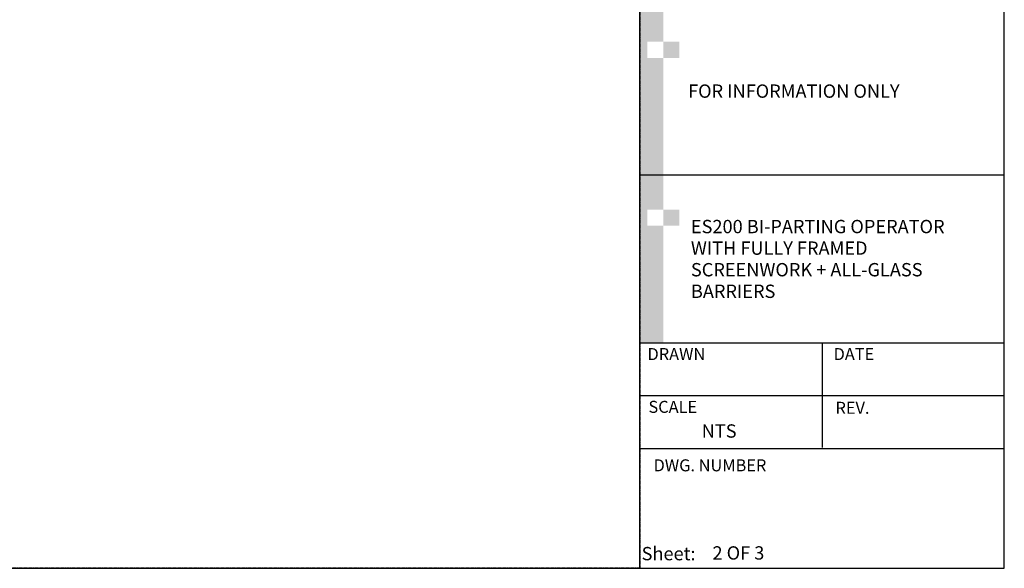
# Model space of a CAD drawing. Units: millimetres. Extents: x -9031 to -466, y -629 to 4159.
# Drawn here: x -1205 to -466, y 2649 to 3061 of the extents above; entities that cross this region are included whole.
import ezdxf

# ---------------------------------------------------------------- set-up
doc = ezdxf.new("R2010")
doc.units = ezdxf.units.MM
doc.linetypes.add('MITTEX2', pattern=[4, 2.5, -0.5, 0.5, -0.5])
doc.layers.get('DefPoints').update_dxf_attribs({"color": 250, "linetype": 'MITTEX2'})
for name, color, linetype in [('BI-PARTING-POCKET-A150ATF$0$Backgrounds', 7, 'Continuous'), ('BI-PARTING-POCKET-A150ATF$0$DORMAFRAME', 3, 'Continuous'), ('BI-PARTING-POCKET-A150ATF$0$FRAMETEXT', 3, 'Continuous')]:
    doc.layers.add(name, color=color, linetype=linetype)
doc.styles.add('BI-PARTING-POCKET-A150ATF$0$border', font='romand.shx')
doc.styles.add('BI-PARTING-POCKET-A150ATF$0$ROMANS', font='romans', dxfattribs={"oblique": 4, "height": 60})

# ---------------------------------------------------------------- blocks, each defined once
blk = doc.blocks.new('BI-PARTING-POCKET-A150ATF$0$#NewBorder3')
at = {"layer": 'BI-PARTING-POCKET-A150ATF$0$Backgrounds'}
h = blk.add_hatch(color=256, dxfattribs=at)
h.paths.add_polyline_path([(839.22, -327.08), (827.19, -327.08), (827.19, -339.1), (839.22, -339.1)])
h.paths.add_polyline_path([(827.19, -339.1), (815.17, -339.1), (815.17, -327.08), (827.19, -327.08), (827.19, -300.9), (809.61, -300.9), (809.61, -426.9), (827.19, -426.9)])
h = blk.add_hatch(color=256, dxfattribs=at)
h.paths.add_polyline_path([(839.22, -453.08), (827.19, -453.08), (827.19, -465.1), (839.22, -465.1)])
h.paths.add_polyline_path([(827.19, -465.1), (815.17, -465.1), (815.17, -453.08), (827.19, -453.08), (827.19, -426.9), (809.61, -426.9), (809.61, -552.9), (827.19, -552.9)])
at = {"layer": 'BI-PARTING-POCKET-A150ATF$0$DORMAFRAME', "color": 7}
for p, q in [((809.61, -722.1), (809.61, 235.5)), ((1083.21, -722.1), (1083.21, 235.5)), ((809.61, -426.9), (1083.21, -426.9)), ((809.61, -552.9), (1083.21, -552.9)), ((946.41, -552.9), (946.41, -631.38)), ((809.61, -592.5), (1083.21, -592.5)), ((809.61, -632.1), (1083.21, -632.1)), ((-320.79, -722.1), (1083.21, -722.1))]:
    blk.add_line(p, q, dxfattribs=at)
at = {"layer": 'BI-PARTING-POCKET-A150ATF$0$Backgrounds', "char_height": 10, "attachment_point": 1, "style": 'BI-PARTING-POCKET-A150ATF$0$border'}
for s, insert, width in [('NTS', (856.06, -614.08), 73.1845), ('Sheet:', (810.95, -706.09), 175.2437)]:
    blk.add_mtext(s, dxfattribs=dict(at, insert=insert, width=width))
at = {"layer": 'BI-PARTING-POCKET-A150ATF$0$Backgrounds', "color": 7, "style": 'BI-PARTING-POCKET-A150ATF$0$border'}
for tag, p in [('PROJECT1', (845.83, -336.68)), ('PROJECT2', (845.83, -352.87)), ('PROJECT3', (845.83, -369.06)), ('PROJECT4', (845.83, -385.25)), ('PROJECT5', (845.83, -401.44)), ('PROJECT6', (845.83, -417.63)), ('DRAWINGTITLE1', (847.95, -470.68)), ('DRAWINGTITLE2', (847.95, -486.87)), ('DRAWINGTITLE3', (847.95, -503.06)), ('DRAWINGTITLE4', (847.95, -519.26)), ('DRAWINGTITLE5', (847.95, -535.45))]:
    blk.add_attdef(tag, p, '', height=10, dxfattribs=at)
at = {"layer": 'BI-PARTING-POCKET-A150ATF$0$Backgrounds', "color": 7, "style": 'BI-PARTING-POCKET-A150ATF$0$border', "flags": 2}
blk.add_attdef('DRAWINGTITLE', (846.83, -451.42), '', height=10, dxfattribs=at)
at = {"layer": 'BI-PARTING-POCKET-A150ATF$0$Backgrounds', "style": 'BI-PARTING-POCKET-A150ATF$0$border'}
for tag, p in [('CURRENTREV', (984.47, -624.87)), ('DRAWINGNUMBER1', (829.04, -671.58)), ('DRAWINGNUMBER2', (829.04, -687.77)), ('SHEETXOFX', (864.16, -715.59))]:
    blk.add_attdef(tag, p, '', height=10, dxfattribs=at)
at = {"layer": 'BI-PARTING-POCKET-A150ATF$0$DORMAFRAME', "color": 7, "style": 'BI-PARTING-POCKET-A150ATF$0$ROMANS', "oblique": 4}
for s, p in [('DRAWN', (815.37, -565.86)), ('DATE', (955.05, -565.86)), ('SCALE', (816.09, -605.46)), ('REV.', (956.49, -606.18))]:
    blk.add_text(s, height=9, dxfattribs=at).set_placement(p)
at = {"layer": 'BI-PARTING-POCKET-A150ATF$0$FRAMETEXT', "color": 7, "style": 'BI-PARTING-POCKET-A150ATF$0$ROMANS', "oblique": 4}
blk.add_text('DWG. NUMBER', height=9, dxfattribs=at).set_placement((819.92, -649.34))

msp = doc.modelspace()

# ---------------------------------------------------------------- linework, layer by layer
at = {"layer": 'DefPoints'}
msp.add_lwpolyline([(-1870.34, 3606.6), (-739.94, 3606.6), (-739.94, 2649), (-1870.34, 2649)], close=True, dxfattribs=at)

# ---------------------------------------------------------------- block references
ref = msp.add_blockref('BI-PARTING-POCKET-A150ATF$0$#NewBorder3', (-1549.55, 3371.1))
ref.add_attrib('PROJECT3', 'FOR INFORMATION ONLY', (-703.72, 3002.04), dxfattribs={"layer": 'BI-PARTING-POCKET-A150ATF$0$Backgrounds', "color": 7, "height": 10, "style": 'BI-PARTING-POCKET-A150ATF$0$border'})
ref.add_attrib('SHEETXOFX', '2 OF 3', (-685.39, 2655.52), dxfattribs={"layer": 'BI-PARTING-POCKET-A150ATF$0$Backgrounds', "height": 10, "style": 'BI-PARTING-POCKET-A150ATF$0$border'})
ref.add_attrib('DRAWINGTITLE1', 'ES200 BI-PARTING OPERATOR', (-701.6, 2900.42), dxfattribs={"layer": 'BI-PARTING-POCKET-A150ATF$0$Backgrounds', "color": 7, "height": 10, "style": 'BI-PARTING-POCKET-A150ATF$0$border'})
ref.add_attrib('DRAWINGTITLE2', 'WITH FULLY FRAMED', (-701.6, 2884.23), dxfattribs={"layer": 'BI-PARTING-POCKET-A150ATF$0$Backgrounds', "color": 7, "height": 10, "style": 'BI-PARTING-POCKET-A150ATF$0$border'})
ref.add_attrib('DRAWINGTITLE3', 'SCREENWORK + ALL-GLASS', (-701.6, 2868.04), dxfattribs={"layer": 'BI-PARTING-POCKET-A150ATF$0$Backgrounds', "color": 7, "height": 10, "style": 'BI-PARTING-POCKET-A150ATF$0$border'})
ref.add_attrib('DRAWINGTITLE4', 'BARRIERS', (-701.6, 2851.85), dxfattribs={"layer": 'BI-PARTING-POCKET-A150ATF$0$Backgrounds', "color": 7, "height": 10, "style": 'BI-PARTING-POCKET-A150ATF$0$border'})

doc.saveas('drawing.dxf')
